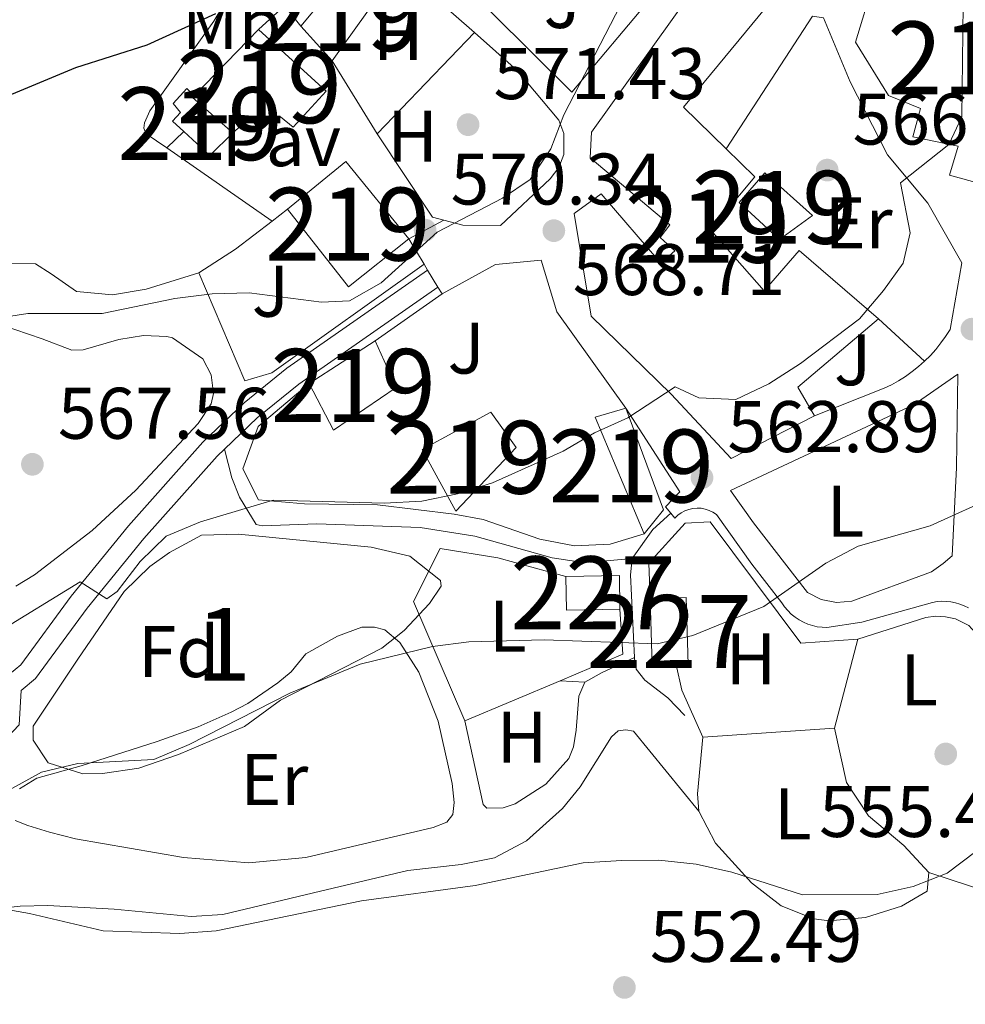
# Model space of a CAD drawing. Extents: x 573419 to 580294, y 729030 to 733732.
# Drawn here: x 574190 to 574320, y 730783 to 730918 of the extents above; entities that cross this region are included whole.
import ezdxf
from ezdxf.enums import TextEntityAlignment as Align

# ---------------------------------------------------------------- set-up
doc = ezdxf.new("R2010")
doc.units = 0
doc.header["$MEASUREMENT"] = 0
doc.linetypes.add('DGN Style 2', pattern=[81.8588, 49.11528, -32.74352])
doc.linetypes.add('DGN Style 3', pattern=[114.60231999999999, 81.8588, -32.74352])
for name, color, linetype in [('Nivel 15', 7, 'Continuous'), ('Nivel 16', 7, 'Continuous'), ('Nivel 20', 7, 'Continuous'), ('Nivel 21', 7, 'Continuous'), ('Nivel 25', 7, 'Continuous'), ('Nivel 26', 7, 'Continuous'), ('Nivel 35', 7, 'Continuous'), ('Nivel 36', 7, 'Continuous'), ('Nivel 37', 7, 'Continuous'), ('Nivel 4', 7, 'Continuous'), ('Nivel 41', 7, 'Continuous'), ('Nivel 48', 7, 'Continuous'), ('Nivel 5', 7, 'Continuous'), ('Nivel 52', 7, 'Continuous'), ('Nivel 57', 7, 'Continuous'), ('Nivel 7', 7, 'Continuous')]:
    doc.layers.add(name, color=color, linetype=linetype)
doc.styles.add('Style-arial', font='arial.shx', dxfattribs={"bigfont": 'arialbig.shx'})
doc.styles.add('Style-arialn', font='arialn.shx', dxfattribs={"bigfont": 'arialnbig.shx'})

# ---------------------------------------------------------------- blocks, each defined once
blk = doc.blocks.new('5PATER')
at = {"layer": 'Nivel 7', "linetype": 'Continuous', "lineweight": 0}
h = blk.add_hatch(color=53, dxfattribs=at)
edge = h.paths.add_edge_path()
edge.add_ellipse((1.001171767711639e-08, 1.001171767711639e-08), major_axis=(-1.095731442945027, -1.110710700472634), ratio=0.9994222409660316, start_angle=0, end_angle=360)
blk = doc.blocks.new('5PATER_1')
at = {"layer": 'Nivel 7', "linetype": 'Continuous', "lineweight": 0}
h = blk.add_hatch(color=7, dxfattribs=at)
edge = h.paths.add_edge_path()
edge.add_ellipse((1.001171767711639e-08, 1.001171767711639e-08), major_axis=(-1.095731442372465, -1.110710699892244), ratio=0.9994222409660318, start_angle=0, end_angle=360)

msp = doc.modelspace()

# ---------------------------------------------------------------- linework, layer by layer
at = {"layer": 'Nivel 15', "color": 1, "linetype": 'Continuous', "lineweight": 13, "extrusion": (0.1229380703058083, -0.07047020113315462, 0.9899091784713064), "elevation": 19658.38871048179, "flags": 128}
msp.add_lwpolyline([(919702.6043023169, -133255.5814897381), (919701.6720022545, -133261.1212346414), (919690.9392777607, -133260.0132856608)], dxfattribs=at)
at = {"layer": 'Nivel 15', "color": 1, "linetype": 'Continuous', "lineweight": 13, "extrusion": (0.02046460457761501, 0.02470327145190705, 0.9994853417329617), "elevation": 30384.68014836361, "flags": 128}
msp.add_lwpolyline([(24084.30472859007, -928695.2389282014), (24084.30472858984, -928700.039601279)], dxfattribs=at)
at = {"layer": 'Nivel 15', "color": 1, "linetype": 'Continuous', "lineweight": 13, "extrusion": (0.09781540465814882, -0.1085107439171878, 0.9892712292723879), "elevation": -22572.52951456857, "flags": 128}
msp.add_lwpolyline([(915904.1125137657, 156800.0152068929), (915904.1125137657, 156806.4632646623)], dxfattribs=at)
at = {"layer": 'Nivel 15', "color": 1, "linetype": 'Continuous', "lineweight": 13, "extrusion": (0.02516111128025603, 0.02586082113498619, 0.9993488562105661), "elevation": 33928.79804248492, "flags": 128}
msp.add_lwpolyline([(98133.60336262255, -923669.8301017005), (98133.60336262267, -923682.5236411598)], dxfattribs=at)
at = {"layer": 'Nivel 15', "color": 1, "linetype": 'Continuous', "lineweight": 13, "extrusion": (0.0707395959764729, -0.01579680572829555, 0.9973697260744723), "elevation": 29651.59450250977, "flags": 128}
msp.add_lwpolyline([(838478.6853348073, -400025.3377019512), (838482.2013584012, -400018.8395302019), (838482.492339093, -400019.0188852607)], dxfattribs=at)
at = {"layer": 'Nivel 15', "color": 1, "linetype": 'Continuous', "lineweight": 13, "extrusion": (-0.007856792733940292, 0.05879873486177513, 0.9982389391255936), "elevation": 39040.37802879559, "flags": 128}
msp.add_lwpolyline([(-665964.7086916505, -647234.7694151732), (-665961.1726293089, -647232.1228124236), (-665958.0607650029, -647235.8482850837)], dxfattribs=at)
at = {"layer": 'Nivel 15', "color": 1, "linetype": 'Continuous', "lineweight": 13, "extrusion": (-0.07402147292871393, 0.03698165140623173, 0.9965707094856499), "elevation": -14913.84708217955, "flags": 128}
msp.add_lwpolyline([(-910495.4229112093, 186510.4511207506), (-910482.0686599449, 186504.7589696479), (-910479.5916964076, 186508.5537370498)], dxfattribs=at)
at = {"layer": 'Nivel 15', "color": 1, "linetype": 'Continuous', "lineweight": 13, "elevation": 570.2, "flags": 128}
msp.add_lwpolyline([(574229.75, 730867.7220000001), (574238.8260000001, 730873.581)], dxfattribs=at)
at = {"layer": 'Nivel 15', "color": 1, "linetype": 'Continuous', "lineweight": 13, "extrusion": (0.3476770229258545, 0.01652352870177286, 0.9374687518678458), "elevation": 212270.3940863437, "flags": 128}
msp.add_lwpolyline([(702778.4751310062, -570084.5611594599), (702777.4477096715, -570080.0505653303), (702761.1493025846, -570086.3653971117)], dxfattribs=at)
at = {"layer": 'Nivel 15', "color": 1, "linetype": 'Continuous', "lineweight": 13, "extrusion": (0.3181660600349019, 0.01183754658269391, 0.9479610913601727), "elevation": 191904.1794974286, "flags": 128}
msp.add_lwpolyline([(708990.3123255959, -569592.7844576538), (708993.4791259798, -569595.7462694859), (709007.6198111307, -569590.8120103257)], dxfattribs=at)
at = {"layer": 'Nivel 15', "color": 1, "linetype": 'Continuous', "lineweight": 0, "extrusion": (-0.0005406815058524785, 0.03391043495679903, 0.999424729564238), "elevation": 25034.04865414262, "flags": 128}
msp.add_lwpolyline([(-585850.7075429498, -721154.4191551129), (-585850.7073017703, -721159.0484100142), (-585843.3683690822, -721159.0484100142)], dxfattribs=at)
at = {"layer": 'Nivel 15', "color": 1, "linetype": 'Continuous', "lineweight": 0, "extrusion": (-0.0005406815058524822, 0.03391043495679903, 0.999424729564238), "elevation": 25034.04865414261, "flags": 128}
msp.add_lwpolyline([(-585843.3683690827, -721159.0484100145), (-585843.3686102622, -721154.4191551132), (-585850.70754295, -721154.4191551132)], dxfattribs=at)
at = {"layer": 'Nivel 15', "color": 1, "linetype": 'Continuous', "lineweight": 0, "extrusion": (0.03264281691714838, -0.03326930565266678, 0.9989132093455882), "elevation": -5007.363585291067, "flags": 128}
msp.add_lwpolyline([(921757.7926114588, 119359.3929710269), (921755.3605863284, 119361.6457541428), (921761.6048031808, 119368.4041034904)], dxfattribs=at)
at = {"layer": 'Nivel 15', "color": 1, "linetype": 'Continuous', "lineweight": 0, "extrusion": (0.03249527346467519, -0.03332756326585145, 0.9989160779210717), "elevation": -5134.66948440194, "flags": 128}
msp.add_lwpolyline([(921382.0296526211, 122258.4814189072), (921385.6957594301, 122255.1085198774), (921379.4727653596, 122248.3306238502), (921378.245735704, 122249.4583769166)], dxfattribs=at)
at = {"layer": 'Nivel 15', "color": 1, "linetype": 'Continuous', "lineweight": 13}
for points in [[(574299.128, 730863.2820000001, 570.044), (574287.6699999999, 730857.406, 570.515), (574279.433, 730866.2339999999, 573.971), (574268.467, 730876.9569999999, 573.499), (574266.112, 730891.023, 573.342), (574269.821, 730893.7180000001, 573.1850000000001), (574278.006, 730884.2150000001, 573.971), (574279.939, 730885.932, 573.971), (574277.949, 730887.7339999999, 574.128), (574279.2490000001, 730889.5050000001, 574.128), (574268.308, 730898.669, 573.6560000000001), (574268.504, 730902.192, 573.499), (574282.463, 730921.7479999999, 576.797), (574292.379, 730933.06, 576.797), (574299.0279999999, 730927.327, 576.797), (574281.1610000001, 730905.642, 573.1850000000001), (574286.996, 730899.929, 573.465)], [(574309.608, 730930.496, 569.394), (574329.946, 730925.615, 567.039), (574328.9480000001, 730919.486, 567.3530000000001), (574325.7350000001, 730920.0449999999, 568.923), (574324.659, 730914.8630000001, 569.394), (574338.7590000001, 730911.1259999999, 564.5260000000001), (574337.3430000001, 730904.7579999999, 564.997), (574334.2919999999, 730905.7420000001, 566.096), (574332.4750000001, 730900.716, 570.023), (574332.135, 730898.2860000001, 570.1800000000001), (574327.466, 730893.6159999999, 570.1800000000001), (574317.662, 730896.304, 570.6510000000001), (574318.842, 730900.287, 570.965), (574312.602, 730901.578, 574.42), (574313.6570000001, 730905.453, 574.577), (574309.2860000001, 730907.217, 574.106), (574304.763, 730914.544, 570.6510000000001), (574309.608, 730930.496, 569.394)], [(574222.8049999999, 730916.2790000001, 578.996), (574232.0900000001, 730907.827, 578.996), (574227.5730000001, 730902.906, 578.839), (574225.8230000001, 730904.29, 578.839), (574224.0190000001, 730903.8999999999, 578.839), (574222.912, 730904.0020000001, 578.839), (574221.858, 730904.3530000001, 578.839), (574219.28, 730902.098, 578.996)], [(574212.548, 730902.2849999999, 576.7330000000001), (574211.0109999999, 730903.693, 576.639), (574212.088, 730904.8910000001, 576.325), (574211.098, 730906.119, 576.011), (574212.963, 730908.1939999999, 575.854), (574213.959, 730907.1869999999, 576.011)], [(574286.996, 730899.929, 573.465), (574290.95, 730896.0590000001, 573.6560000000001), (574284.8260000001, 730888.814, 573.1850000000001), (574292.233, 730880.4369999999, 572.086), (574296.994, 730885.953, 570.987), (574307.895, 730876.5989999999, 570.201)], [(574226.7849999999, 730891.6140000001, 573.971), (574234.7749999999, 730898.1939999999, 574.128), (574243.4199999999, 730887.56, 573.6560000000001), (574235.135, 730880.997, 573.971), (574226.7849999999, 730891.6140000001, 573.971)], [(574288.8019999999, 730892.5549999999, 569.414), (574294.301, 730887.4580000001, 569.7280000000001), (574298.844, 730890.777, 569.414), (574292.2990000001, 730896.638, 569.1), (574288.8019999999, 730892.5549999999, 569.414)], [(574238.8260000001, 730873.581, 570.2), (574241.6910000001, 730867.176, 569.414), (574233.0989999999, 730861.304, 569.886), (574229.75, 730867.7220000001, 570.2)], [(574245.2849999999, 730858.6740000001, 569.886), (574254.689, 730863.801, 569.571), (574258.183, 730858.9240000001, 568.315), (574249.869, 730850.21, 567.373), (574245.2849999999, 730858.6740000001, 569.886)]]:
    msp.add_polyline3d(points, dxfattribs=at)
at = {"layer": 'Nivel 16', "color": 1, "linetype": 'Continuous', "lineweight": 13, "extrusion": (0.04443260412972051, -0.1728552101068453, 0.9839445208085515), "elevation": -100259.6595256432, "flags": 128}
msp.add_lwpolyline([(738138.4502432328, 555887.6508179172), (738137.299227667, 555881.4874756285), (738128.0602005259, 555880.0867160175)], dxfattribs=at)
at = {"layer": 'Nivel 16', "color": 1, "linetype": 'Continuous', "lineweight": 13, "extrusion": (-0.02214245521233712, -0.08393759444030187, 0.9962249705346403), "elevation": -73503.13203738153, "flags": 128}
msp.add_lwpolyline([(368894.3035917603, 849974.8311973356), (368894.3035917603, 849962.1712243892)], dxfattribs=at)
at = {"layer": 'Nivel 16', "color": 1, "linetype": 'Continuous', "lineweight": 13, "extrusion": (0.4645497387850753, 0.1011047541456636, 0.8797564258838143), "elevation": 341164.0880747383, "flags": 128}
msp.add_lwpolyline([(591973.9874508616, -630137.0715715336), (591980.8697946551, -630135.4204162089), (591984.4435411487, -630135.4204162089)], dxfattribs=at)
at = {"layer": 'Nivel 16', "color": 1, "linetype": 'Continuous', "lineweight": 13, "extrusion": (-0.02451880671275304, -0.01035646798296741, 0.9996457230880852), "elevation": -21088.72846806741, "flags": 128}
msp.add_lwpolyline([(-449786.3322345235, 813102.2225142485), (-449786.3322345235, 813088.0206994349)], dxfattribs=at)
at = {"layer": 'Nivel 16', "color": 1, "linetype": 'Continuous', "lineweight": 13, "extrusion": (-0.008701793721988494, -0.0005878549371776006, 0.9999619658829995), "elevation": -4868.35588298828, "flags": 128}
msp.add_lwpolyline([(574284.9691878471, 730817.6813885546), (574266.8944972693, 730816.4603883438)], dxfattribs=at)
at = {"layer": 'Nivel 16', "color": 1, "linetype": 'Continuous', "lineweight": 13}
for points in [[(574276.551, 730838.199, 561.722), (574276.3640000001, 730843.0660000001, 563.292), (574281.3500000001, 730848.5430000001, 563.606), (574284.787, 730848.72, 562.9780000000001), (574297.2649999999, 730832.095, 560.308), (574305.068, 730832.612, 559.837)], [(574251.131, 730821.4099999999, 560.1510000000001), (574244.094, 730837.798, 561.721), (574247.7150000001, 730845.075, 562.35), (574255.655, 730843.8130000001, 563.135), (574265.007, 730841.2380000001, 561.722)]]:
    msp.add_polyline3d(points, dxfattribs=at)
at = {"layer": 'Nivel 20', "color": 7, "linetype": 'DGN Style 2', "lineweight": 0, "extrusion": (0.07956056372918593, -0.07031450552407455, 0.9943470153884906), "elevation": -5135.369097825409, "flags": 128}
msp.add_lwpolyline([(927963.2507311297, 53516.56761071354), (927963.2507311297, 53497.83512035571)], dxfattribs=at)
at = {"layer": 'Nivel 20', "color": 7, "linetype": 'DGN Style 2', "lineweight": 0, "extrusion": (0.01695564080246828, 0.01768985504209486, 0.9996997425595184), "elevation": 23240.08940624894, "flags": 128}
msp.add_lwpolyline([(91199.15730879747, -924722.2130535259), (91199.15730879735, -924741.4755562968)], dxfattribs=at)
at = {"layer": 'Nivel 20', "color": 7, "linetype": 'DGN Style 2', "lineweight": 0, "extrusion": (0.04880005381475295, -0.07889250367959015, 0.9956879669910865), "elevation": -29068.45454508915, "flags": 128}
msp.add_lwpolyline([(872857.4107453125, 318187.8760433162), (872857.4107453125, 318199.7338762548)], dxfattribs=at)
at = {"layer": 'Nivel 20', "color": 7, "linetype": 'DGN Style 2', "lineweight": 0, "extrusion": (0.01132848123227334, -0.1152848853663877, 0.9932678695694476), "elevation": -77186.74876697148, "flags": 128}
msp.add_lwpolyline([(642972.3928548724, 666776.1530803347), (642970.8883091675, 666776.7055658293), (642964.4804405328, 666788.9034096373)], dxfattribs=at)
at = {"layer": 'Nivel 20', "color": 92, "linetype": 'DGN Style 3', "lineweight": 0, "extrusion": (-0.04185917775882785, -0.03200068087733283, 0.9986109180560475), "elevation": -46853.22766645405, "flags": 128}
msp.add_lwpolyline([(-231901.2672154909, 898869.2107164017), (-231901.2672154908, 898866.5346859461)], dxfattribs=at)
at = {"layer": 'Nivel 20', "color": 92, "linetype": 'DGN Style 3', "lineweight": 0, "extrusion": (-0.2257933174784429, 0.213598828610823, 0.9504698407620116), "elevation": 27005.88588425521, "flags": 128}
msp.add_lwpolyline([(-925573.498497766, -80739.40093565697), (-925567.2563812742, -80740.46587166551), (-925561.4420852149, -80741.98123378004)], dxfattribs=at)
at = {"layer": 'Nivel 20', "color": 92, "linetype": 'DGN Style 3', "lineweight": 0, "extrusion": (0.08025030050675463, -0.07365559915596297, 0.994049667763916), "elevation": -7183.056059055438, "flags": 128}
msp.add_lwpolyline([(926798.2197133224, 70738.56219406449), (926798.2197133219, 70729.90508080414)], dxfattribs=at)
at = {"layer": 'Nivel 20', "color": 7, "linetype": 'DGN Style 2', "lineweight": 0}
msp.add_polyline3d([(574252.433, 730915.8630000001, 574.016), (574258.321, 730910.6599999999, 573.178), (574264.0079999999, 730903.8389999999, 572.22), (574264.693, 730902.033, 572.177), (574264.6910000001, 730899.1470000001, 572.088), (574264.006, 730897.341, 572.021), (574262.8319999999, 730895.807, 571.953), (574256.0279999999, 730889.3940000001, 571.922), (574250.851, 730889.456, 572.223), (574248.2209999999, 730890.131, 572.3290000000001)], dxfattribs=at)
at = {"layer": 'Nivel 20', "color": 92, "linetype": 'DGN Style 3', "lineweight": 0}
for points in [[(574214.595, 730882.9180000001, 572.316), (574220.922, 730868.0930000001, 571.5310000000001), (574224.632, 730869.165, 571.688), (574245.52, 730884.0989999999, 571.374)], [(574287.5959999999, 730853.0490000001, 562.875), (574312.807, 730864.821, 563.6610000000001), (574318.794, 730868.9990000001, 563.189), (574318.629, 730856.1950000001, 561.619), (574317.997, 730844.0760000001, 560.048), (574316.7849999999, 730842.994, 560.347), (574315.182, 730841.889, 560.205), (574304.2609999999, 730837.8559999999, 560.063), (574302.1340000001, 730837.6510000001, 560.017), (574300.0360000001, 730838.061, 560.174), (574298.1429999999, 730839.0519999999, 560.52), (574290.771, 730848.5970000001, 562.561), (574287.5959999999, 730853.0490000001, 562.875)]]:
    msp.add_polyline3d(points, dxfattribs=at)
at = {"layer": 'Nivel 21', "color": 7, "linetype": 'Continuous', "lineweight": 13, "extrusion": (0.05050197794231237, -0.1549389011485996, 0.9866323971646069), "elevation": -83679.52627564629, "flags": 128}
msp.add_lwpolyline([(772480.8483380657, 510130.1838741652), (772478.0005528233, 510129.6684799325), (772475.4869415178, 510129.2143211454), (772476.4109890372, 510125.2195172476)], dxfattribs=at)
at = {"layer": 'Nivel 21', "color": 7, "linetype": 'Continuous', "lineweight": 13, "extrusion": (0.08189417168320474, -0.1346813787320175, 0.9874989979069168), "elevation": -50846.30472706709, "flags": 128}
msp.add_lwpolyline([(870389.0999710276, 322160.326835139), (870389.0999710271, 322159.3561786599)], dxfattribs=at)
at = {"layer": 'Nivel 21', "color": 7, "linetype": 'Continuous', "lineweight": 13, "extrusion": (0.08226421482534653, -0.1355825412533157, 0.9873449110956426), "elevation": -51292.54134178313, "flags": 128}
msp.add_lwpolyline([(870076.0621669651, 322933.2811479025), (870076.0621669653, 322930.5066560571)], dxfattribs=at)
at = {"layer": 'Nivel 21', "color": 7, "linetype": 'Continuous', "lineweight": 13, "extrusion": (0.08181054685184576, -0.1345296176570966, 0.987526615538456), "elevation": -50783.39377574102, "flags": 128}
msp.add_lwpolyline([(870404.4142862903, 322125.1207061731), (870404.4142862903, 322124.0410131612)], dxfattribs=at)
at = {"layer": 'Nivel 21', "color": 7, "linetype": 'DGN Style 3', "lineweight": 0, "extrusion": (0.1165376385536915, -0.1993156606348848, 0.9729811129852464), "elevation": -78197.01614914145, "flags": 128}
msp.add_lwpolyline([(864649.6955141274, 331971.1885511446), (864646.424140655, 331970.5042269492), (864641.9772699217, 331968.4642478607)], dxfattribs=at)
at = {"layer": 'Nivel 21', "color": 7, "linetype": 'DGN Style 3', "lineweight": 0, "extrusion": (0.3389001807832083, -0.1609946414460826, 0.9269451941138462), "elevation": 77480.8240981705, "flags": 128}
msp.add_lwpolyline([(906559.3222324667, -189922.3541804154), (906557.1765286066, -189923.1910746407), (906547.1860471829, -189928.9560498296)], dxfattribs=at)
at = {"layer": 'Nivel 21', "color": 7, "linetype": 'DGN Style 3', "lineweight": 0, "extrusion": (-0.3356601515438478, 0.3819331741912487, 0.8610803174604321), "elevation": 86849.22322230769, "flags": 128}
msp.add_lwpolyline([(-913811.9199997061, -145976.2798241859), (-913807.2230789331, -145977.8964420307), (-913804.5578492689, -145978.5139821807)], dxfattribs=at)
at = {"layer": 'Nivel 21', "color": 7, "linetype": 'Continuous', "lineweight": 13}
for points in [[(574253.1089999999, 730920.2409999999, 572.6080000000001), (574254.837, 730918.594, 572.385), (574265.8230000001, 730907.7069999999, 569.872), (574276.7280000001, 730920.716, 570.814), (574271.946, 730927.3230000001, 571.129)], [(574286.996, 730899.929, 567.751), (574298.8470000001, 730918.1170000001, 568.222), (574300.361, 730917.885, 567.279), (574304.037, 730909.1070000001, 566.023), (574309.163, 730899.084, 564.609), (574314.6939999999, 730892.453, 563.824), (574319.358, 730884.271, 563.3530000000001), (574317.7239999999, 730875.1240000001, 562.725), (574317.1240000001, 730874.1810000001, 562.732), (574316.473, 730873.2720000001, 562.75), (574315.773, 730872.4010000001, 562.778), (574315.0260000001, 730871.5689999999, 562.816), (574314.2350000001, 730870.78, 562.864)], [(574247.993, 730880.027, 569.174), (574255.3319999999, 730884.04, 569.017), (574261.6140000001, 730884.6300000001, 568.703), (574263.7679999999, 730877.531, 567.446), (574273.2110000001, 730864.3300000001, 565.876)], [(574314.2350000001, 730870.78, 562.864), (574313.4010000001, 730870.0360000001, 562.922), (574312.5279999999, 730869.338, 562.99), (574311.618, 730868.69, 563.067), (574310.673, 730868.0930000001, 563.153), (574309.6969999999, 730867.548, 563.249), (574308.693, 730867.0590000001, 563.3530000000001), (574299.128, 730863.2820000001, 563.196)], [(574273.2110000001, 730864.3300000001, 565.876), (574280.6470000001, 730852.845, 562.892), (574278.69, 730850.773, 562.734), (574279.416, 730849.899, 562.644)], [(574279.416, 730849.899, 562.644), (574279.963, 730849.2420000001, 562.577), (574280.375, 730849.635, 562.581), (574280.8360000001, 730849.97, 562.575), (574281.338, 730850.24, 562.558), (574281.872, 730850.439, 562.5310000000001), (574282.429, 730850.565, 562.493), (574282.996, 730850.6140000001, 562.446), (574283.5660000001, 730850.5860000001, 562.39), (574284.1259999999, 730850.4820000001, 562.327), (574284.6680000001, 730850.304, 562.258), (574285.1799999999, 730850.054, 562.184), (574285.655, 730849.7380000001, 562.106), (574290.504, 730842.9180000001, 561.164), (574294.6370000001, 730837.605, 560.222), (574295.021, 730837.057, 560.1080000000001), (574295.4550000001, 730836.548, 560.001), (574295.933, 730836.0800000001, 559.9010000000001), (574296.452, 730835.658, 559.809), (574297.0079999999, 730835.2860000001, 559.725), (574297.595, 730834.9650000001, 559.6510000000001), (574298.21, 730834.7, 559.586), (574298.8459999999, 730834.493, 559.532), (574299.4979999999, 730834.345, 559.488), (574300.1610000001, 730834.257, 559.456), (574300.8300000001, 730834.23, 559.436), (574305.625, 730834.9639999999, 559.122), (574315.3130000001, 730837.683, 558.494), (574315.9410000001, 730837.783, 558.46), (574316.575, 730837.828, 558.418), (574317.2110000001, 730837.8160000001, 558.367), (574317.844, 730837.7479999999, 558.308), (574318.4680000001, 730837.625, 558.241), (574319.078, 730837.446, 558.167), (574319.6710000001, 730837.2139999999, 558.086), (574320.24, 730836.9310000001, 557.999)]]:
    msp.add_polyline3d(points, dxfattribs=at)
at = {"layer": 'Nivel 21', "color": 7, "linetype": 'DGN Style 3', "lineweight": 0}
for points in [[(574182.361, 730826.264, 561.953), (574187.8640000001, 730827.175, 562.424), (574190.1810000001, 730829.1140000001, 562.738), (574197.0989999999, 730838.5349999999, 564.465), (574204.9720000001, 730848.2010000001, 565.722), (574215.1769999999, 730859.6570000001, 567.606), (574220.811, 730865.077, 568.077), (574226.712, 730869.827, 568.863), (574246.0179999999, 730883.28, 569.02)], [(574274.091, 730843.7150000001, 562.226), (574270.0490000001, 730843.3119999999, 562.3820000000001), (574266.4610000001, 730843.2679999999, 562.3820000000001), (574263.1200000001, 730843.781, 562.696), (574252.5120000001, 730846.7479999999, 563.431), (574245.0109999999, 730847.967, 563.809), (574230.7990000001, 730848.4439999999, 563.167), (574223.315, 730848.1880000001, 563.324), (574222.5020000001, 730848.3640000001, 563.638), (574220.175, 730852.118, 566.936), (574219.1610000001, 730854.76, 567.564), (574218.125, 730858.7010000001, 567.69)], [(574274.4110000001, 730830.1270000001, 559.749), (574274.4199999999, 730829.9580000001, 559.713), (574274.645, 730828.5179999999, 559.242), (574275.844, 730826.9850000001, 558.771), (574278.9720000001, 730824.5800000001, 557.986), (574281.345, 730822.162, 557.201)], [(574267.611, 730826.712, 558.613), (574266.7919999999, 730824.7960000001, 558.456), (574266.4210000001, 730820.149, 558.142), (574266.0260000001, 730817.8489999999, 557.985), (574265.3910000001, 730816.233, 557.828)]]:
    msp.add_polyline3d(points, dxfattribs=at)
at = {"layer": 'Nivel 21', "color": 7, "linetype": 'Continuous', "lineweight": 0}
for points in [[(574218.125, 730858.7010000001, 567.69), (574222.618, 730863.023, 568.077), (574228.352, 730867.638, 568.863), (574247.439, 730880.9380000001, 569.02)], [(574218.125, 730858.7010000001, 567.69), (574217.1470000001, 730857.76, 567.606), (574207.0519999999, 730846.4280000001, 565.722), (574199.2609999999, 730836.862, 564.465), (574192.1880000001, 730827.23, 562.738), (574190.229, 730825.5900000001, 562.542), (574189.94, 730820.8630000001, 561.599), (574184.1410000001, 730814.8060000001, 561.442), (574181.189, 730811.291, 561.599), (574180.2820000001, 730810.3640000001, 561.569), (574179.2350000001, 730809.601, 561.538), (574178.075, 730809.023, 561.504), (574176.835, 730808.645, 561.47), (574175.55, 730808.4780000001, 561.436), (574174.2550000001, 730808.527, 561.403), (574172.986, 730808.791, 561.372), (574171.7790000001, 730809.2609999999, 561.344), (574170.666, 730809.925, 561.32), (574169.679, 730810.7650000001, 561.3000000000001), (574168.8459999999, 730811.7579999999, 561.285)]]:
    msp.add_polyline3d(points, dxfattribs=at)
at = {"layer": 'Nivel 25', "color": 1, "linetype": 'Continuous', "lineweight": 0, "elevation": 573.886, "flags": 128}
for points in [[(574228.6259999999, 730916.74), (574226.355, 730919.523), (574222.8049999999, 730916.2790000001)], [(574210.212, 730900.04), (574212.548, 730902.2849999999)]]:
    msp.add_lwpolyline(points, dxfattribs=at)
at = {"layer": 'Nivel 25', "color": 1, "linetype": 'Continuous', "lineweight": 0, "extrusion": (0.03658017145043809, -0.0254390410315192, 0.9990068799803399), "elevation": 2984.627958377776, "flags": 128}
msp.add_lwpolyline([(927902.704516964, -54056.75520973222), (927902.7045169638, -54039.13700534019)], dxfattribs=at)
at = {"layer": 'Nivel 35', "color": 92, "linetype": 'DGN Style 3', "lineweight": 0}
msp.add_polyline3d([(574197.9950000001, 730829.8640000001, 575.574), (574204.3489999999, 730839.1680000001, 575.26), (574207.899, 730842.611, 574.825), (574210.578, 730844.53, 574.6320000000001), (574214.9709999999, 730846.908, 574.945), (574220.0730000001, 730847.024, 574.946), (574238.2520000001, 730845.271, 574.6320000000001), (574243.561, 730844.007, 574.6320000000001), (574247.7609999999, 730840.6669999999, 574.352), (574247.8910000001, 730839.8940000001, 574.318), (574246.2550000001, 730837.547, 574.318), (574242.815, 730833.8049999999, 574.178), (574239.743, 730831.398, 574.004), (574225.8260000001, 730824.24, 573.061), (574220.8640000001, 730820.652, 573.375), (574211.8319999999, 730816.783, 573.689), (574206.358, 730814.9140000001, 573.375), (574201.399, 730814.1799999999, 573.548), (574198.706, 730814.1710000001, 573.689), (574193.942, 730815.638, 573.999), (574191.8859999999, 730818.757, 574.318), (574191.855, 730820.672, 574.318), (574197.9950000001, 730829.8640000001, 575.574)], dxfattribs=at)
at = {"layer": 'Nivel 36', "color": 92, "linetype": 'Continuous', "lineweight": 0, "flags": 128}
for points, elevation in [([(574238.8260000001, 730873.581), (574247.993, 730880.027)], 569.317), ([(574267.611, 730826.712), (574264.209, 730826.9340000001)], 558.613)]:
    msp.add_lwpolyline(points, dxfattribs=dict(at, elevation=elevation))
at = {"layer": 'Nivel 36', "color": 92, "linetype": 'Continuous', "lineweight": 0, "extrusion": (0.03442153985848288, -0.04344189876432538, 0.9984627980177936), "elevation": -11424.91687601093, "flags": 128}
msp.add_lwpolyline([(903971.622571358, 215842.933779593), (903972.97475674, 215844.9364499833), (903978.3472864977, 215850.6016617185)], dxfattribs=at)
at = {"layer": 'Nivel 36', "color": 92, "linetype": 'Continuous', "lineweight": 0, "extrusion": (0.09789832579983876, -0.03222942591604996, 0.9946744100009363), "elevation": 33223.80763847377, "flags": 128}
msp.add_lwpolyline([(873741.7833761577, -315244.0598860736), (873741.7833761575, -315259.3023899035)], dxfattribs=at)
at = {"layer": 'Nivel 36', "color": 92, "linetype": 'Continuous', "lineweight": 0}
for points in [[(574219.9070000001, 730927.2820000001, 575.521), (574219.986, 730926.5430000001, 575.5550000000001), (574219.3189999999, 730921.8770000001, 575.398), (574216.6740000001, 730917.423, 575.124), (574207.8629999999, 730905.125, 574.299), (574207.1340000001, 730903.494, 574.142), (574207.051, 730902.737, 573.828), (574207.4010000001, 730901.987, 573.828), (574210.212, 730900.04, 573.886)], [(574214.595, 730882.9180000001, 572.316), (574207.399, 730880.6699999999, 572.473), (574202.756, 730879.8940000001, 572.473), (574197.801, 730880.334, 572.743), (574194.331, 730882.781, 572.944), (574192.1780000001, 730884.1499999999, 573.415), (574187.1710000001, 730884.233, 573.445)], [(574189.513, 730839.885, 566.718), (574192.0519999999, 730841.4709999999, 566.819), (574199.973, 730847.5519999999, 567.278), (574205.9720000001, 730853.06, 567.774), (574214.521, 730862.219, 568.703), (574216.2860000001, 730864.9180000001, 568.703), (574216.628, 730866.327, 568.86), (574216.3030000001, 730868.899, 568.86), (574215.1470000001, 730871.1200000001, 568.86), (574211.003, 730873.976, 569.1560000000001), (574210.2010000001, 730874.1840000001, 569.174), (574207.0279999999, 730874.2820000001, 569.017), (574203.6240000001, 730873.7280000001, 569.017), (574198.7220000001, 730872.3470000001, 569.017), (574197.1570000001, 730872.2749999999, 569.017), (574193.111, 730873.8559999999, 569.017), (574187.4680000001, 730875.7490000001, 569.646)], [(574275.723, 730847.104, 563.9780000000001), (574271.064, 730845.6740000001, 564.075), (574266.199, 730845.4180000001, 564.2), (574261.416, 730846.3500000001, 564.345), (574253.629, 730849.0730000001, 564.668), (574249.6399999999, 730849.7749999999, 565.077), (574239.122, 730851.0490000001, 565.862), (574229.1329999999, 730851.193, 566.428), (574222.798, 730851.7590000001, 566.804), (574220.6640000001, 730855.9839999999, 567.634), (574222.746, 730861.8330000001, 568.486), (574229.75, 730867.7220000001, 568.689)], [(574305.068, 730832.612, 558.734), (574314.3970000001, 730835.595, 557.791), (574315.743, 730835.7650000001, 557.791), (574317.1070000001, 730835.692, 557.634), (574318.4739999999, 730835.4169999999, 557.634), (574320.324, 730834.4890000001, 557.477), (574323.621, 730830.845, 556.535), (574327.5830000001, 730826.092, 555.75), (574330.1030000001, 730826.254, 556.064), (574336.381, 730821.087, 555.668), (574339.4280000001, 730817.7679999999, 555.278), (574341.189, 730814.794, 554.964)], [(574229.2849999999, 730830.6100000001, 560.34), (574233.649, 730833.0349999999, 560.222), (574236.9850000001, 730834.2550000001, 560.0260000000001), (574238.7250000001, 730834.2960000001, 560.0260000000001), (574240.1470000001, 730833.9280000001, 560.0260000000001), (574242.2, 730832.1529999999, 559.869), (574244.801, 730828.1059999999, 559.712), (574247.459, 730821.3759999999, 559.0840000000001), (574249.378, 730812.8119999999, 558.141), (574249.662, 730810.212, 558.141), (574249.46, 730808.55, 558.141), (574248.6399999999, 730807.5249999999, 558.141), (574246.763, 730806.7790000001, 557.984), (574229.288, 730802.6810000001, 557.984), (574221.4879999999, 730801.9480000001, 557.827), (574212.504, 730802.6540000001, 557.827), (574197.662, 730805.2490000001, 558.298), (574194.112, 730806.1499999999, 558.77), (574191.1570000001, 730807.047, 558.77), (574189.3910000001, 730807.7609999999, 558.77)], [(574189.983, 730812.088, 559.241), (574192.361, 730813.5560000001, 559.241), (574198.473, 730815.233, 559.241), (574208.8759999999, 730818.571, 559.5550000000001), (574214.497, 730820.5900000001, 559.712), (574219.0419999999, 730822.618, 560.125), (574221.3400000001, 730823.817, 560.34), (574225.4680000001, 730826.6370000001, 560.519), (574227.274, 730828.149, 560.497), (574229.2849999999, 730830.6100000001, 560.34)], [(574265.3910000001, 730816.233, 557.828), (574262.2350000001, 730812.7550000001, 557.985), (574258.0430000001, 730810.037, 557.985), (574256.378, 730809.477, 557.985), (574254.166, 730809.4550000001, 557.985), (574253.645, 730809.959, 557.985), (574251.131, 730821.4099999999, 558.266)], [(574181.8360000001, 730771.277, 548.844), (574180.0819999999, 730783.5719999999, 551.429), (574179.8859999999, 730788.5109999999, 552.357), (574180.5050000001, 730793.3640000001, 553.319), (574180.571, 730793.6300000001, 553.375), (574181.077, 730794.084, 553.532), (574185.1159999999, 730795.4439999999, 553.689), (574190.088, 730796.0090000001, 554.044), (574193.9029999999, 730796.084, 554.317), (574202.9780000001, 730795.5689999999, 554.945), (574213.558, 730794.592, 554.474), (574217.912, 730794.837, 554.474), (574231.307, 730798.044, 555.118), (574243.3090000001, 730800.8840000001, 555.259), (574250.629, 730801.717, 555.259), (574255.1740000001, 730802.6400000001, 555.573), (574259.5889999999, 730804.9539999999, 555.679), (574264.5530000001, 730809.379, 556.0020000000001), (574266.9580000001, 730812.382, 556.202), (574271.247, 730819.237, 556.359), (574272.192, 730820.0619999999, 556.359), (574273.2420000001, 730820.2, 556.359), (574274.284, 730820.014, 556.359), (574283.2609999999, 730809.0190000001, 555.573)], [(574301.851, 730820.4169999999, 557.009), (574303.4950000001, 730812.9410000001, 556.537), (574306.53, 730808.379, 556.1560000000001), (574311.362, 730804.3300000001, 555.7090000000001), (574314.7960000001, 730800.622, 555.313)], [(574314.7960000001, 730800.622, 555.313), (574314.595, 730798.048, 555.124), (574311.0800000001, 730795.9950000001, 555.124), (574306.105, 730794.415, 555.032), (574301.131, 730793.9639999999, 554.952), (574299.0190000001, 730794.25, 554.967), (574294.537, 730796.0449999999, 555.12), (574290.4739999999, 730799.189, 555.354), (574285.527, 730804.635, 555.698), (574283.2609999999, 730809.0190000001, 555.955)]]:
    msp.add_polyline3d(points, dxfattribs=at)
at = {"layer": 'Nivel 4', "color": 30, "linetype": 'Continuous', "lineweight": 30, "elevation": 575, "flags": 128}
msp.add_lwpolyline([(574216.8999999999, 730918.4280000001), (574207.47, 730914.148), (574197.6710000001, 730911.0430000001), (574188.3430000001, 730907.135)], dxfattribs=at)
at = {"layer": 'Nivel 5', "color": 30, "linetype": 'Continuous', "lineweight": 0, "flags": 128}
for points, elevation in [([(574349.26, 730925.1740000001), (574348.703, 730904.9199999999), (574348.121, 730894.7490000001), (574345.744, 730884.96), (574339.442, 730865.3900000001), (574336.287, 730861.51), (574332.788, 730857.9210000001), (574324.281, 730852.3929999999), (574314.9990000001, 730848.2), (574305.105, 730845.381), (574300.6780000001, 730843.0549999999), (574292.1810000001, 730837.1270000001), (574282.4070000001, 730833.1470000001), (574277.537, 730831.987), (574262.031, 730832.5249999999), (574251.663, 730832.274), (574246.702, 730831.6410000001), (574236.7490000001, 730829.216), (574227.102, 730825.199), (574213.2890000001, 730818.199), (574208.435, 730816.122), (574197.983, 730815.5800000001), (574193.0050000001, 730814.3829999999), (574188.639, 730811.943)], 560), ([(574273.9450000001, 730922.4979999999), (574264.7250000001, 730904.578), (574262.923, 730899.9110000001), (574260.0819999999, 730895.6910000001), (574256.2860000001, 730893.122), (574247.314, 730888.467), (574239.628, 730881.533), (574235.274, 730879.074), (574231.47, 730878.8729999999), (574221.5279999999, 730880.139), (574216.436, 730880.0109999999), (574211.335, 730879.355), (574201.3430000001, 730877.3360000001), (574191.1229999999, 730877.297), (574186.0970000001, 730876.5419999999)], 570), ([(574319.54, 730919.6939999999), (574319.3400000001, 730904.3090000001), (574317.567, 730900.5279999999), (574310.913, 730895.2420000001), (574312.2379999999, 730888.3840000001), (574311.2720000001, 730884.2150000001), (574308.6129999999, 730880.462), (574305.3019999999, 730876.5719999999), (574297.1780000001, 730870.4750000001), (574292.8389999999, 730867.665), (574288.321, 730865.52), (574283.244, 730865.7479999999), (574280.006, 730867.2690000001), (574273.5179999999, 730863.0120000001), (574268.9340000001, 730860.9569999999), (574264.619, 730858.4280000001), (574254.9410000001, 730854.092), (574250.1159999999, 730852.581), (574245.223, 730851.55), (574240.0360000001, 730851.298), (574224.8260000001, 730851.7110000001), (574214.824, 730848.7250000001), (574210.1329999999, 730846.753), (574206.548, 730843.273), (574203.3899999999, 730839.1669999999), (574201.9650000001, 730838.1470000001), (574198.3019999999, 730840.4909999999), (574186.7779999999, 730833.4340000001)], 565), ([(574325.381, 730806.6159999999), (574317.3200000001, 730800.4990000001), (574312.6570000001, 730798.6939999999), (574307.702, 730797.5930000001), (574297.49, 730797.531), (574287.7820000001, 730800.679), (574282.899, 730801.7520000001), (574277.7760000001, 730802.325), (574272.6570000001, 730802.274), (574267.354, 730801.953), (574252.5519999999, 730798.831), (574236.9539999999, 730796.743), (574216.993, 730792.6070000001), (574212.006, 730792.2250000001), (574201.456, 730792.5889999999), (574191.382, 730794.9990000001), (574186.372, 730795.8470000001)], 555)]:
    msp.add_lwpolyline(points, dxfattribs=dict(at, elevation=elevation))
at = {"layer": 'Nivel 52', "color": 1, "linetype": 'Continuous', "lineweight": 0, "extrusion": (0.03249374539117538, -0.03327386195874033, 0.9989179178595227), "elevation": -5096.299286059948, "flags": 128}
msp.add_lwpolyline([(921473.7145930063, 121529.3695556251), (921474.9407406901, 121528.240843698), (921481.1690312396, 121535.0138730666), (921477.5055621914, 121538.3896369103), (921471.2772716414, 121531.6166075419)], close=True, dxfattribs=at)
at = {"layer": 'Nivel 52', "color": 1, "linetype": 'Continuous', "lineweight": 13}
for points in [[(574307.895, 730876.5989999999, 570.201), (574296.994, 730885.953, 570.987), (574292.233, 730880.4369999999, 572.086), (574284.8260000001, 730888.814, 573.1850000000001), (574290.95, 730896.0590000001, 573.6560000000001), (574286.996, 730899.929, 573.465), (574281.1610000001, 730905.642, 573.1850000000001), (574299.0279999999, 730927.327, 576.797), (574292.379, 730933.06, 576.797), (574282.463, 730921.7479999999, 576.797), (574268.504, 730902.192, 573.499), (574268.308, 730898.669, 573.6560000000001), (574279.2490000001, 730889.5050000001, 574.128), (574277.949, 730887.7339999999, 574.128), (574279.939, 730885.932, 573.971), (574278.006, 730884.2150000001, 573.971), (574269.821, 730893.7180000001, 573.1850000000001), (574266.112, 730891.023, 573.342), (574268.467, 730876.9569999999, 573.499), (574279.433, 730866.2339999999, 573.971), (574287.6699999999, 730857.406, 570.515), (574299.128, 730863.2820000001, 570.044), (574296.852, 730867.1880000001, 569.73)], [(574309.608, 730930.496, 569.394), (574304.763, 730914.544, 570.6510000000001), (574309.2860000001, 730907.217, 574.106), (574313.6570000001, 730905.453, 574.577), (574312.602, 730901.578, 574.42), (574318.842, 730900.287, 570.965), (574317.662, 730896.304, 570.6510000000001), (574327.466, 730893.6159999999, 570.1800000000001), (574332.135, 730898.2860000001, 570.1800000000001), (574332.4750000001, 730900.716, 570.023), (574334.2919999999, 730905.7420000001, 566.096), (574337.3430000001, 730904.7579999999, 564.997), (574338.7590000001, 730911.1259999999, 564.5260000000001), (574324.659, 730914.8630000001, 569.394), (574325.7350000001, 730920.0449999999, 568.923), (574328.9480000001, 730919.486, 567.3530000000001), (574329.946, 730925.615, 567.039)], [(574232.8970000001, 730912.0020000001, 576.639), (574239.186, 730920.7679999999, 576.482), (574234.892, 730924.304, 577.267), (574231.6869999999, 730920.435, 577.427), (574228.6259999999, 730916.74, 577.581)], [(574219.28, 730902.098, 578.996), (574221.858, 730904.3530000001, 578.839), (574222.912, 730904.0020000001, 578.839), (574224.0190000001, 730903.8999999999, 578.839), (574225.8230000001, 730904.29, 578.839), (574227.5730000001, 730902.906, 578.839), (574232.0900000001, 730907.827, 578.996), (574222.8049999999, 730916.2790000001, 578.996), (574213.959, 730907.1869999999, 579.4540000000001), (574213.7209999999, 730906.942, 579.467)], [(574219.28, 730902.098, 578.996), (574213.7209999999, 730906.942, 579.467), (574213.959, 730907.1869999999, 579.4540000000001), (574213.959, 730907.1869999999, 576.011), (574212.963, 730908.1939999999, 575.854), (574211.098, 730906.119, 576.011), (574212.088, 730904.8910000001, 576.325), (574211.0109999999, 730903.693, 576.639), (574212.548, 730902.2849999999, 576.7330000000001), (574216.125, 730899.0109999999, 576.9540000000001)]]:
    msp.add_polyline3d(points, close=True, dxfattribs=at)
for points in [[(574226.7849999999, 730891.6140000001, 573.971), (574235.135, 730880.997, 573.971), (574243.4199999999, 730887.56, 573.6560000000001), (574234.7749999999, 730898.1939999999, 574.128)], [(574288.8019999999, 730892.5549999999, 569.414), (574294.301, 730887.4580000001, 569.7280000000001), (574298.844, 730890.777, 569.414), (574292.2990000001, 730896.638, 569.1)], [(574229.75, 730867.7220000001, 570.2), (574233.0989999999, 730861.304, 569.886), (574241.6910000001, 730867.176, 569.414), (574238.8260000001, 730873.581, 570.2)], [(574275.723, 730847.104, 567.216), (574278.4110000001, 730850.3729999999, 566.273), (574273.2110000001, 730864.3300000001, 567.844), (574269.0360000001, 730863.1030000001, 569.414)], [(574245.2849999999, 730858.6740000001, 569.886), (574249.869, 730850.21, 567.373), (574258.183, 730858.9240000001, 568.315), (574254.689, 730863.801, 569.571)]]:
    msp.add_3dface(points, dxfattribs=at)
at = {"layer": 'Nivel 52', "color": 1, "linetype": 'Continuous', "lineweight": 0}
msp.add_3dface([(574272.419, 730836.729, 561.879), (574272.345, 730841.355, 561.722), (574265.007, 730841.2380000001, 561.722), (574265.081, 730836.612, 561.879)], dxfattribs=at)
at = {"layer": 'Nivel 57', "color": 92, "linetype": 'DGN Style 3', "lineweight": 0}
msp.add_polyline3d([(574197.9950000001, 730829.8640000001, 575.574), (574191.855, 730820.672, 574.318), (574191.8859999999, 730818.757, 574.318), (574193.942, 730815.638, 573.999), (574198.706, 730814.1710000001, 573.689), (574201.399, 730814.1799999999, 573.548), (574206.358, 730814.9140000001, 573.375), (574211.8319999999, 730816.783, 573.689), (574220.8640000001, 730820.652, 573.375), (574225.8260000001, 730824.24, 573.061), (574239.743, 730831.398, 574.004), (574242.815, 730833.8049999999, 574.178), (574246.2550000001, 730837.547, 574.318), (574247.8910000001, 730839.8940000001, 574.318), (574247.7609999999, 730840.6669999999, 574.352), (574243.561, 730844.007, 574.6320000000001), (574238.2520000001, 730845.271, 574.6320000000001), (574220.0730000001, 730847.024, 574.946), (574214.9709999999, 730846.908, 574.945), (574210.578, 730844.53, 574.6320000000001), (574207.899, 730842.611, 574.825), (574204.3489999999, 730839.1680000001, 575.26)], close=True, dxfattribs=at)

# ---------------------------------------------------------------- block references
at = {"layer": 'Nivel 7', "color": 53, "linetype": 'Continuous', "lineweight": 0}
for p in [(574251.5689999999, 730903.233, 571.426), (574300.8659999999, 730897, 566.621), (574191.763, 730856.6270000001, 567.564), (574317.142, 730816.8770000001, 555.471), (574273.0260000001, 730784.841, 552.487)]:
    msp.add_blockref('5PATER', p, dxfattribs=at)
at = {"layer": 'Nivel 7', "color": 7, "linetype": 'Continuous', "lineweight": 0}
for p in [(574245.6710000001, 730888.7650000001, 570.337), (574263.3430000001, 730888.685, 568.711), (574320.726, 730875.1710000001, 562.485), (574283.6799999999, 730854.798, 562.886)]:
    msp.add_blockref('5PATER_1', p, dxfattribs=at)

# ---------------------------------------------------------------- texts
at = {"layer": 'Nivel 26', "color": 92, "linetype": 'Continuous', "lineweight": 0, "style": 'Style-arial'}
for p in [(574264.4967134567, 730919.994001, 571.138), (574224.4367134566, 730880.375001, 570.183), (574251.3107134567, 730872.577001, 567.859), (574304.3557134566, 730870.9720009998, 564.332)]:
    msp.add_text('J', height=7.000002, dxfattribs=at).set_placement(p, align=Align.MIDDLE_CENTER)
at = {"layer": 'Nivel 26', "color": 7, "linetype": 'Continuous', "lineweight": 0, "style": 'Style-arial'}
msp.add_text('Pav', height=7.000002, dxfattribs=at).set_placement((574225.9364461885, 730901.0420009999, 573.426), align=Align.MIDDLE_CENTER)
at = {"layer": 'Nivel 37', "color": 92, "linetype": 'Continuous', "lineweight": 0}
for s, style, p in [('Mb', 'Style-arialn', (574219.1248623526, 730917.1300009999, 574.633)), ('H', 'Style-arialn', (574241.9842170256, 730915.602001, 573.263)), ('H', 'Style-arialn', (574243.9452170255, 730901.6400009999, 571.317)), ('Er', 'Style-arialn', (574305.1868385228, 730889.753001, 565.8340000000001)), ('L', 'Style-arialn', (574303.3781597833, 730850.183001, 560.867)), ('L', 'Style-arialn', (574257.0301597833, 730834.413001, 560.482)), ('Fd', 'Style-arial', (574211.8489673103, 730830.923001, 562.458)), ('H', 'Style-arialn', (574290.4022170256, 730829.916001, 558.571)), ('L', 'Style-arialn', (574313.4911597834, 730827.034001, 557.02)), ('H', 'Style-arialn', (574258.9772170256, 730819.172001, 558.083)), ('Er', 'Style-arialn', (574224.9748385227, 730813.365001, 559.066)), ('L', 'Style-arialn', (574296.1531597835, 730808.663001, 556.082))]:
    msp.add_text(s, height=7.000002, dxfattribs=dict(at, style=style)).set_placement(p, align=Align.MIDDLE_CENTER)
at = {"layer": 'Nivel 41', "color": 7, "linetype": 'Continuous', "lineweight": 0, "style": 'Style-arial'}
for s, p in [('571.43', (574255.0689999999, 730906.733, 571.426)), ('566.62', (574304.3659999999, 730900.5, 566.621)), ('570.34', (574249.1710000001, 730892.2650000001, 570.337)), ('568.71', (574265.935, 730879.845, 568.711)), ('567.56', (574195.263, 730860.1270000001, 567.564)), ('562.89', (574287.1799999999, 730858.298, 562.886)), ('555.47', (574299.763, 730805.4839999999, 555.471)), ('552.49', (574276.5260000001, 730788.341, 552.487))]:
    msp.add_text(s, height=7.000002, dxfattribs=at).set_placement(p)
at = {"layer": 'Nivel 48', "color": 1, "linetype": 'Continuous', "lineweight": 0, "style": 'Style-arialn'}
for s, p in [('219', (574233.8686600081, 730918.342001, 574.194)), ('219', (574320.467660008, 730912.386001, 564.869)), ('219', (574222.8976600079, 730908.4310009999, 573.669)), ('219', (574214.7696600079, 730903.3670009999, 573.833)), ('219', (574293.6276600079, 730891.8940009999, 566.744)), ('219', (574235.054660008, 730889.581001, 571.817)), ('219', (574284.4116600079, 730889.291001, 566.883)), ('219', (574235.802660008, 730867.4480009999, 568.298)), ('219', (574251.7016600079, 730857.5960009999, 565.795)), ('219', (574273.9726600079, 730856.3930009999, 563.938)), ('227', (574268.713660008, 730838.984001, 561.463)), ('227', (574279.1756600079, 730833.676001, 560.24))]:
    msp.add_text(s, height=10.000002, dxfattribs=at).set_placement(p, align=Align.MIDDLE_CENTER)
at = {"layer": 'Nivel 48', "color": 92, "linetype": 'Continuous', "lineweight": 0, "style": 'Style-arialn'}
msp.add_text('1', height=10.000002, dxfattribs=at).set_placement((574217.9911957276, 730831.9240009999, 562.059), align=Align.MIDDLE_CENTER)

doc.saveas('drawing.dxf')
